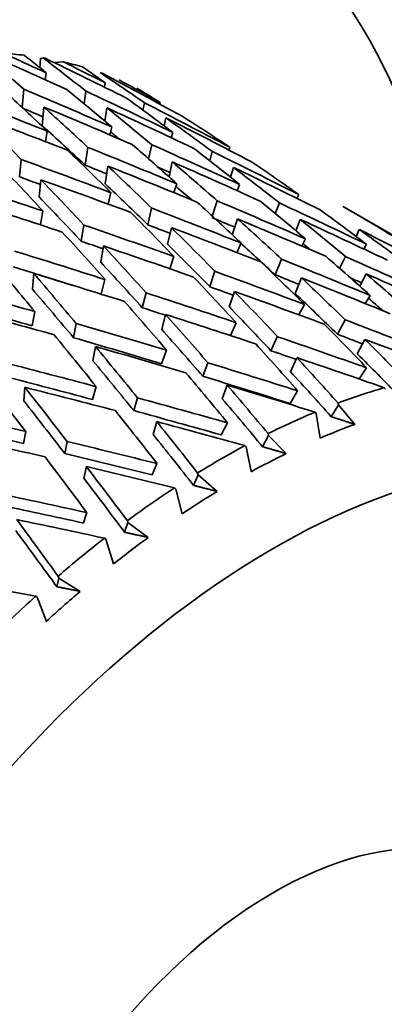
# Model space of a CAD drawing. Units: millimetres. Extents: x 0 to 1478, y 0 to 1758.
# Drawn here: x 1204 to 1209, y 474 to 487 of the extents above; entities that cross this region are included whole.
import ezdxf
from ezdxf import colors
from ezdxf.entities.mleader import LeaderData, LeaderLine
from ezdxf.math import Vec2, Vec3

# ---------------------------------------------------------------- set-up
doc = ezdxf.new("R2010")
doc.units = ezdxf.units.MM
doc.layers.add('DV7_Défaut', color=7, linetype='Continuous')
doc.layers.add('Défaut', color=7, linetype='Continuous')

# ---------------------------------------------------------------- blocks, each defined once
blk = doc.blocks.new('_DOT')
at = {"color": 0}
blk.add_line((0, 0), (-1, 0), dxfattribs=at)
at = {"color": 0, "const_width": 0.333}
blk.add_lwpolyline([(-0.1665, 0, 1), (0.1665, 0, 1)], format="xyb", close=True, dxfattribs=at)
blk = doc.blocks.new('SE6')
at = {"layer": 'DV7_Défaut', "color": 7, "linetype": 'Continuous', "lineweight": 35}
for p, q in [((1204.737, 486.846), (1204.728, 486.722)), ((1204.771, 486.856), (1204.737, 486.846)), ((1205.051, 486.8), (1204.921, 486.792)), ((1204.813, 486.654), (1204.799, 486.558)), ((1205.62, 486.515), (1205.608, 486.457)), ((1204.486, 486.177), (1204.507, 486.431)), ((1205.332, 486.229), (1205.357, 486.401)), ((1206.135, 486.143), (1206.156, 486.243)), ((1206.369, 486.248), (1206.363, 486.226)), ((1204.783, 486.185), (1204.761, 485.927)), ((1205.64, 486.176), (1205.613, 485.994)), ((1206.447, 486.038), (1206.425, 485.928)), ((1204.829, 485.857), (1204.806, 485.712)), ((1205.708, 485.913), (1205.684, 485.804)), ((1206.542, 485.839), (1206.52, 485.766)), ((1205.345, 485.394), (1205.383, 485.635)), ((1206.212, 485.478), (1206.256, 485.671)), ((1207.045, 485.453), (1207.081, 485.577)), ((1207.321, 485.637), (1207.307, 485.599)), ((1204.452, 485.231), (1204.473, 485.47)), ((1206.535, 485.436), (1206.49, 485.233)), ((1205.656, 485.379), (1205.618, 485.138)), ((1207.369, 485.362), (1207.33, 485.228)), ((1204.741, 485.194), (1204.72, 484.955)), ((1205.697, 485.017), (1205.659, 484.861)), ((1206.596, 485.138), (1206.557, 485.017)), ((1207.453, 485.129), (1207.42, 485.043)), ((1207.146, 484.907), (1207.08, 484.697)), ((1207.996, 484.878), (1207.94, 484.732)), ((1208.26, 484.991), (1208.236, 484.939)), ((1204.768, 484.767), (1204.736, 484.576)), ((1206.253, 484.806), (1206.199, 484.58)), ((1210.668, 483.787), (1208.882, 484.818)), ((1207.423, 484.661), (1207.354, 484.442)), ((1208.28, 484.652), (1208.22, 484.498)), ((1205.328, 484.576), (1205.291, 484.355)), ((1206.524, 484.539), (1206.469, 484.314)), ((1209.087, 484.513), (1209.044, 484.42)), ((1208.303, 484.289), (1208.352, 484.387)), ((1205.595, 484.29), (1205.558, 484.069)), ((1207.417, 484.198), (1207.473, 484.331)), ((1209.148, 484.248), (1209.185, 484.313)), ((1206.501, 483.979), (1206.557, 484.145)), ((1208.026, 484.109), (1207.937, 483.897)), ((1208.899, 484.145), (1208.819, 483.984)), ((1207.116, 483.944), (1207.045, 483.735)), ((1204.644, 483.914), (1204.626, 483.7)), ((1205.564, 483.632), (1205.616, 483.832)), ((1208.211, 483.641), (1208.3, 483.853)), ((1209.095, 483.74), (1209.179, 483.909)), ((1207.313, 483.458), (1207.384, 483.667)), ((1206.178, 483.65), (1206.125, 483.447)), ((1209.168, 483.504), (1209.236, 483.614)), ((1204.624, 483.2), (1204.659, 483.395)), ((1208.261, 483.35), (1208.337, 483.493)), ((1206.39, 483.151), (1206.443, 483.354)), ((1208.894, 483.282), (1208.788, 483.085)), ((1205.223, 483.232), (1205.188, 483.038)), ((1207.327, 483.068), (1207.407, 483.243)), ((1207.968, 483.052), (1207.881, 482.86)), ((1209.059, 482.819), (1209.164, 483.015)), ((1205.451, 482.723), (1205.486, 482.917)), ((1206.388, 482.683), (1206.457, 482.867)), ((1208.147, 482.574), (1208.234, 482.765)), ((1207.021, 482.696), (1206.951, 482.512)), ((1209.084, 482.475), (1209.186, 482.627)), ((1204.508, 482.177), (1204.524, 482.361)), ((1205.445, 482.195), (1205.496, 482.37)), ((1207.215, 482.206), (1207.284, 482.39)), ((1209.428, 482.356), (1209.443, 482.335)), ((1206.061, 482.218), (1206.01, 482.043)), ((1208.142, 482.14), (1208.245, 482.314)), ((1208.801, 482.121), (1208.705, 481.96)), ((1208.801, 482.121), (1208.797, 482.146)), ((1209.026, 481.855), (1208.801, 482.121)), ((1208.484, 482.022), (1208.5, 482.002)), ((1208.5, 482.002), (1208.553, 481.668)), ((1206.272, 481.718), (1206.323, 481.893)), ((1207.203, 481.711), (1207.288, 481.877)), ((1204.503, 481.593), (1204.535, 481.756)), ((1207.847, 481.704), (1207.768, 481.55)), ((1207.847, 481.704), (1207.842, 481.729)), ((1208.09, 481.457), (1207.847, 481.704)), ((1205.099, 481.622), (1205.067, 481.459)), ((1207.525, 481.565), (1207.543, 481.547)), ((1207.543, 481.547), (1207.612, 481.21)), ((1205.33, 481.116), (1205.362, 481.279)), ((1206.259, 481.166), (1206.326, 481.321)), ((1206.887, 481.167), (1206.824, 481.023)), ((1206.887, 481.167), (1206.88, 481.192)), ((1207.147, 480.941), (1206.887, 481.167)), ((1206.563, 480.989), (1206.582, 480.973)), ((1206.582, 480.973), (1206.669, 480.635)), ((1205.321, 480.51), (1205.369, 480.651)), ((1205.929, 480.516), (1205.884, 480.384)), ((1205.929, 480.516), (1205.922, 480.541)), ((1206.206, 480.312), (1205.929, 480.516)), ((1205.608, 480.302), (1205.628, 480.287)), ((1205.628, 480.287), (1205.733, 479.952)), ((1204.986, 479.759), (1204.977, 479.783)), ((1204.986, 479.759), (1204.958, 479.64)), ((1205.278, 479.577), (1204.986, 479.759)), ((1204.671, 479.511), (1204.692, 479.497)), ((1204.692, 479.497), (1204.816, 479.167))]:
    blk.add_line(p, q, dxfattribs=at)
for centre, major_axis, ratio, start_param, end_param in [((1199.076, 475.468), (-8, -13.856), 0.57735, 2.515865, 6.283185), ((1203.674, 472.814), (-14.805, 19.193), 0.408867, -1.13317, -1.09911), ((1203.704, 472.797), (-32.612, 16.693), 0.351682, -1.434701, -1.400633), ((1202.877, 473.274), (-32.612, 16.693), 0.351682, -1.451164, -1.433699), ((1199.784, 475.06), (6.5, 11.258), 0.57735, 0.244936, 0.279864), ((1202.847, 473.292), (-15.104, 17.856), 0.468711, -1.178948, -1.161485), ((1203.674, 472.814), (-15.104, 17.856), 0.468711, -1.162485, -1.128425), ((1203.704, 472.797), (-32.058, 17.794), 0.354211, -1.444279, -1.410211), ((1202.877, 473.274), (-32.058, 17.794), 0.354211, -1.460742, -1.443277), ((1199.784, 475.06), (6.5, 11.258), 0.57735, 0.140216, 0.175144), ((1202.847, 473.292), (-15.729, 16.267), 0.524635, -1.229298, -1.211835), ((1203.674, 472.814), (-15.729, 16.267), 0.524635, -1.212835, -1.178775), ((1203.704, 472.797), (-31.439, 18.866), 0.354211, -1.45375, -1.419682), ((1202.877, 473.274), (-31.439, 18.866), 0.354211, -1.470213, -1.452748), ((1202.847, 473.292), (-14.805, 19.193), 0.408867, -1.20199, -1.166096), ((1202.877, 473.274), (-33.096, 15.575), 0.346642, -1.493632, -1.457732), ((1202.847, 473.292), (-15.104, 17.856), 0.468711, -1.231305, -1.195411), ((1202.877, 473.274), (-32.612, 16.693), 0.351682, -1.503526, -1.467627), ((1202.847, 473.292), (-16.728, 14.343), 0.570243, -1.306309, -1.288847), ((1202.877, 473.274), (-33.504, 14.452), 0.339128, -1.48323, -1.44733), ((1202.847, 473.292), (-15.729, 16.267), 0.524635, -1.281655, -1.245761), ((1202.877, 473.274), (-32.058, 17.794), 0.354211, -1.513104, -1.477205), ((1202.877, 473.274), (-32.459, 15.275), 0.346642, -1.46674, -1.458043), ((1203.674, 472.814), (-14.805, 19.193), 0.408867, -1.185595, -1.149633), ((1203.704, 472.797), (-33.096, 15.575), 0.346642, -1.477237, -1.44127), ((1203.674, 472.814), (-15.104, 17.856), 0.468711, -1.21491, -1.178948), ((1203.704, 472.797), (-32.612, 16.693), 0.351682, -1.487131, -1.451164), ((1203.674, 472.814), (-14.758, 20.347), 0.348822, -1.171358, -1.135396), ((1203.704, 472.797), (-33.504, 14.452), 0.339128, -1.466835, -1.430868), ((1203.674, 472.814), (-15.729, 16.267), 0.524635, -1.26526, -1.229298), ((1203.704, 472.797), (-32.058, 17.794), 0.354211, -1.496709, -1.460742), ((1202.847, 473.292), (-16.728, 14.343), 0.570243, -1.358667, -1.322772), ((1203.674, 472.814), (-14.52, 18.823), 0.408867, -1.185285, -1.149645), ((1203.674, 472.814), (-14.814, 17.512), 0.468711, -1.191412, -1.184345), ((1202.847, 473.292), (-14.805, 19.193), 0.408867, -1.254349, -1.218385), ((1202.877, 473.274), (-33.504, 14.452), 0.339128, -1.535591, -1.499625), ((1202.847, 473.292), (-15.104, 17.856), 0.468711, -1.283664, -1.2477), ((1202.877, 473.274), (-33.096, 15.575), 0.346642, -1.545993, -1.510027), ((1202.847, 473.292), (-15.729, 16.267), 0.524635, -1.334014, -1.298051), ((1202.877, 473.274), (-32.612, 16.693), 0.351682, 4.727298, 4.763264), ((1202.877, 473.274), (-33.833, 13.337), 0.32919, -1.524517, -1.488551), ((1203.674, 472.814), (-15.104, 17.856), 0.468711, -1.267291, -1.231305), ((1203.704, 472.797), (-33.096, 15.575), 0.346642, -1.52962, -1.493632), ((1202.847, 473.292), (-16.728, 14.343), 0.570243, -1.411026, -1.375062), ((1202.847, 473.292), (-14.758, 20.347), 0.348822, -1.240112, -1.204148), ((1202.877, 473.274), (-32.86, 14.174), 0.339128, -1.50883, -1.499935), ((1203.674, 472.814), (-14.805, 19.193), 0.408867, -1.237977, -1.20199), ((1203.704, 472.797), (-33.504, 14.452), 0.339128, -1.519218, -1.48323), ((1202.877, 473.274), (-32.459, 15.275), 0.346642, -1.519579, -1.514536), ((1203.674, 472.814), (-15.729, 16.267), 0.524635, -1.317642, -1.281655), ((1203.704, 472.797), (-32.612, 16.693), 0.351682, -1.539514, -1.503526), ((1202.877, 473.274), (-34.081, 12.239), 0.316887, -1.512639, -1.476673), ((1202.877, 473.274), (-33.183, 13.08), 0.32919, -1.497324, -1.488861), ((1203.674, 472.814), (-14.758, 20.347), 0.348822, -1.22374, -1.187753), ((1203.704, 472.797), (-33.833, 13.337), 0.32919, -1.508144, -1.472156), ((1203.674, 472.814), (-14.52, 18.823), 0.408867, -1.237667, -1.202002), ((1203.674, 472.814), (-14.814, 17.512), 0.468711, -1.250517, -1.237567), ((1203.704, 472.797), (-34.081, 12.239), 0.316887, -1.496266, -1.460278), ((1203.674, 472.814), (-14.475, 19.955), 0.348822, -1.22343, -1.187765), ((1202.847, 473.292), (-15.104, 17.856), 0.468711, -1.336025, -1.300037), ((1202.877, 473.274), (33.504, -14.452), 0.339128, 1.553643, 1.589629), ((1202.847, 473.292), (-15.729, 16.267), 0.524635, -1.386375, -1.350387), ((1202.877, 473.274), (33.096, -15.575), 0.346642, 1.543241, 1.579227), ((1202.847, 473.292), (-14.805, 19.193), 0.408867, -1.30671, -1.270722), ((1202.877, 473.274), (33.833, -13.337), 0.32919, 1.564717, 1.600704), ((1202.847, 473.292), (-16.728, 14.343), 0.570243, -1.463386, -1.427398), ((1203.674, 472.814), (-18.042, 12.06), 0.596726, -1.497701, -1.461715), ((1202.877, 473.274), (32.86, -14.174), 0.339128, -4.703346, -4.693865), ((1203.704, 472.797), (-33.504, 14.452), 0.339128, 4.711631, 4.747595), ((1203.674, 472.814), (-15.104, 17.856), 0.468711, -1.31963, -1.283664), ((1203.704, 472.797), (-33.096, 15.575), 0.346642, 4.701229, 4.737193), ((1203.674, 472.814), (-15.729, 16.267), 0.524635, -1.36998, -1.334014), ((1202.847, 473.292), (-14.758, 20.347), 0.348822, -1.292473, -1.256485), ((1202.877, 473.274), (-34.081, 12.239), 0.316887, 4.718187, 4.754174), ((1202.877, 473.274), (33.183, -13.08), 0.32919, -4.692004, -4.682791), ((1203.704, 472.797), (-33.833, 13.337), 0.32919, 4.722705, 4.758669), ((1203.674, 472.814), (-14.805, 19.193), 0.408867, -1.290315, -1.254349), ((1203.704, 472.797), (-32.612, 16.693), 0.351682, 4.691335, 4.727298), ((1203.674, 472.814), (-16.728, 14.343), 0.570243, -1.446991, -1.411026), ((1202.877, 473.274), (-33.425, 12.003), 0.316887, -1.538176, -1.529321), ((1202.877, 473.274), (-34.245, 11.168), 0.302284, -1.552224, -1.516237), ((1203.704, 472.797), (-34.081, 12.239), 0.316887, -1.548603, -1.512639), ((1203.674, 472.814), (-14.758, 20.347), 0.348822, -1.276078, -1.240112), ((1203.674, 472.814), (-14.52, 18.823), 0.408867, -1.290005, -1.254361), ((1203.674, 472.814), (-14.814, 17.512), 0.468711, -1.31932, -1.290918), ((1203.674, 472.814), (-15.427, 15.954), 0.524635, -1.347669, -1.341561), ((1202.847, 473.292), (-14.902, 21.361), 0.290493, -1.288755, -1.252767), ((1203.674, 472.814), (-14.475, 19.955), 0.348822, -1.275768, -1.240124), ((1202.847, 473.292), (-15.104, 17.856), 0.468711, -1.388387, -1.35242), ((1202.877, 473.274), (33.833, -13.337), 0.32919, 1.51236, 1.548322), ((1202.847, 473.292), (-15.729, 16.267), 0.524635, -1.438737, -1.40277), ((1202.877, 473.274), (33.504, -14.452), 0.339128, 1.501285, 1.537248), ((1202.877, 473.274), (-33.587, 10.953), 0.302284, -1.540887, -1.516547), ((1202.877, 473.274), (34.081, -12.239), 0.316887, 1.524237, 1.5602), ((1203.704, 472.797), (-34.245, 11.168), 0.302284, -1.535829, -1.499865), ((1203.674, 472.814), (-14.902, 21.361), 0.290493, -1.27236, -1.236394), ((1202.847, 473.292), (-14.805, 19.193), 0.408867, -1.359072, -1.323105), ((1202.877, 473.274), (33.183, -13.08), 0.32919, 1.538167, 1.548012), ((1203.704, 472.797), (33.833, -13.337), 0.32919, 1.528823, 1.564717), ((1203.674, 472.814), (-15.104, 17.856), 0.468711, -1.371924, -1.336025), ((1202.877, 473.274), (32.86, -14.174), 0.339128, 1.526991, 1.531674), ((1203.704, 472.797), (33.504, -14.452), 0.339128, 1.517748, 1.553643), ((1203.674, 472.814), (-15.729, 16.267), 0.524635, -1.422275, -1.386375), ((1202.877, 473.274), (-34.327, 10.133), 0.285443, -1.538499, -1.502513), ((1203.674, 472.814), (-14.616, 20.95), 0.290493, -1.27205, -1.236406), ((1202.877, 473.274), (33.425, -12.003), 0.316887, 1.550224, 1.55989), ((1203.704, 472.797), (-34.081, 12.239), 0.316887, 4.682293, 4.718187), ((1203.674, 472.814), (-14.805, 19.193), 0.408867, -1.342609, -1.30671), ((1202.877, 473.274), (-33.667, 9.938), 0.285443, -1.538488, -1.502822), ((1202.847, 473.292), (-14.758, 20.347), 0.348822, -1.344835, -1.308868), ((1202.877, 473.274), (34.245, -11.168), 0.302284, 1.537011, 1.572974), ((1203.674, 472.814), (-14.814, 17.512), 0.468711, -1.371613, -1.336036), ((1203.674, 472.814), (-15.427, 15.954), 0.524635, -1.406687, -1.394747), ((1203.704, 472.797), (-34.327, 10.133), 0.285443, -1.522104, -1.48614), ((1202.877, 473.274), (33.587, -10.953), 0.302284, 1.563269, 1.572664), ((1203.674, 472.814), (-14.52, 18.823), 0.408867, -1.342298, -1.306722), ((1203.704, 472.797), (-34.245, 11.168), 0.302284, 4.695067, 4.730961), ((1203.674, 472.814), (-14.758, 20.347), 0.348822, -1.328372, -1.292473), ((1202.877, 473.274), (34.081, -12.239), 0.316887, 1.471882, 1.507774), ((1202.877, 473.274), (34.327, -10.133), 0.285443, 1.550736, 1.586698), ((1203.674, 472.814), (-14.475, 19.955), 0.348822, -1.328061, -1.292485), ((1202.847, 473.292), (-15.104, 17.856), 0.468711, -1.440751, -1.40485), ((1202.847, 473.292), (-14.902, 21.361), 0.290493, -1.341117, -1.30515), ((1202.877, 473.274), (33.667, -9.938), 0.285443, 1.550748, 1.586388), ((1202.877, 473.274), (34.245, -11.168), 0.302284, 1.484656, 1.520549), ((1202.877, 473.274), (33.425, -12.003), 0.316887, 1.497105, 1.507463), ((1203.704, 472.797), (34.081, -12.239), 0.316887, 1.489152, 1.524237), ((1203.674, 472.814), (-15.104, 17.856), 0.468711, -1.423477, -1.388387), ((1203.704, 472.797), (-34.327, 10.133), 0.285443, 4.708792, 4.744686), ((1203.674, 472.814), (-14.902, 21.361), 0.290493, -1.324655, -1.288755), ((1202.847, 473.292), (-14.805, 19.193), 0.408867, -1.411436, -1.375535), ((1202.877, 473.274), (33.587, -10.953), 0.302284, 1.509954, 1.520237), ((1203.674, 472.814), (-14.616, 20.95), 0.290493, -1.324343, -1.288767), ((1203.704, 472.797), (34.245, -11.168), 0.302284, 1.501926, 1.537011), ((1203.674, 472.814), (-14.805, 19.193), 0.408867, -1.394162, -1.359072), ((1203.674, 472.814), (-14.814, 17.512), 0.468711, -1.423861, -1.388399), ((1202.877, 473.274), (34.325, -9.14), 0.266423, 1.565426, 1.601388), ((1202.877, 473.274), (34.327, -10.133), 0.285443, 1.49838, 1.534273), ((1202.847, 473.292), (-15.19, 22.26), 0.234781, -1.344735, -1.308768), ((1202.877, 473.274), (33.665, -8.964), 0.266423, 1.565438, 1.601079), ((1202.847, 473.292), (-14.758, 20.347), 0.348822, -1.397199, -1.361298), ((1202.877, 473.274), (33.667, -9.938), 0.285443, 1.498392, 1.533962), ((1203.674, 472.814), (-14.52, 18.823), 0.408867, -1.394546, -1.359084), ((1203.704, 472.797), (-34.325, 9.14), 0.266423, 4.723482, 4.759376), ((1203.674, 472.814), (-15.19, 22.26), 0.234781, -1.328273, -1.292373), ((1203.704, 472.797), (34.327, -10.133), 0.285443, 1.515651, 1.550736), ((1203.674, 472.814), (-14.758, 20.347), 0.348822, -1.379925, -1.344835), ((1207.208, 470.774), (6.5, 11.258), 0.57735, 0.541473, 0.611648), ((1202.877, 473.274), (34.325, -9.14), 0.266423, 1.51307, 1.548963), ((1203.674, 472.814), (-14.475, 19.955), 0.348822, -1.380309, -1.344847), ((1203.674, 472.814), (-14.897, 21.832), 0.234781, -1.327962, -1.292385), ((1202.877, 473.274), (-34.242, 8.195), 0.245273, 4.722653, 4.758616), ((1202.847, 473.292), (-14.902, 21.361), 0.290493, -1.393481, -1.35758), ((1202.877, 473.274), (33.665, -8.964), 0.266423, 1.513082, 1.548652), ((1207.208, 470.774), (6.5, 11.258), 0.57735, 0.646193, 0.716368), ((1202.877, 473.274), (-33.583, 8.038), 0.245273, 4.722665, 4.758306), ((1203.704, 472.797), (34.325, -9.14), 0.266423, 1.530341, 1.565426), ((1203.674, 472.814), (-14.902, 21.361), 0.290493, -1.376208, -1.341117), ((1207.385, 470.671), (6.375, 11.042), 0.57735, 0.602379, 0.655495), ((1203.704, 472.797), (-34.242, 8.195), 0.245273, -1.544069, -1.508175), ((1203.674, 472.814), (-14.616, 20.95), 0.290493, -1.376591, -1.341129), ((1202.877, 473.274), (34.242, -8.195), 0.245273, 1.528705, 1.564598), ((1207.208, 470.774), (6.5, 11.258), 0.57735, 0.750912, 0.821088), ((1207.915, 470.365), (-6, -10.392), 0.57735, 2.104045, 6.283185), ((1202.847, 473.292), (-15.19, 22.26), 0.234781, -1.397099, -1.361198), ((1202.877, 473.274), (33.583, -8.038), 0.245273, 1.528717, 1.564287), ((1207.385, 470.671), (6.375, 11.042), 0.57735, 0.707098, 0.760214), ((1203.704, 472.797), (-34.242, 8.195), 0.245273, 4.687568, 4.722653), ((1203.674, 472.814), (-15.19, 22.26), 0.234781, -1.379826, -1.344735), ((1203.674, 472.814), (-14.897, 21.832), 0.234781, -1.380209, -1.344747), ((1207.208, 470.774), (6.5, 11.258), 0.57735, 0.855632, 0.925807), ((1202.877, 473.274), (34.078, -7.304), 0.222025, 1.545229, 1.581122), ((1207.385, 470.671), (6.375, 11.042), 0.57735, 0.811818, 0.864934), ((1202.877, 473.274), (33.423, -7.164), 0.222025, 1.545241, 1.580811), ((1203.704, 472.797), (-34.078, 7.304), 0.222025, 4.704093, 4.739178), ((1203.674, 472.814), (-15.587, 23.058), 0.182038, -1.388595, -1.353505), ((1203.674, 472.814), (-15.287, 22.615), 0.182038, -1.388979, -1.353517), ((1207.385, 470.671), (6.375, 11.042), 0.57735, 0.916538, 0.969654), ((1207.208, 470.774), (6.5, 11.258), 0.57735, 0.960352, 1.030527), ((1203.704, 472.797), (-33.837, 6.47), 0.196697, -1.561764, -1.526679), ((1207.208, 470.774), (6.5, 11.258), 0.57735, 1.065072, 1.135247), ((1207.385, 470.671), (6.375, 11.042), 0.57735, 1.021258, 1.074374), ((1207.915, 470.365), (-3.125, -5.413), 0.57735, 2.922063, 6.283185)]:
    blk.add_ellipse(centre, major_axis=major_axis, ratio=ratio, start_param=start_param, end_param=end_param, dxfattribs=at)
for points in [[(1204.771, 486.856), (1204.785, 486.854), (1204.8, 486.851)], [(1205.551, 486.655), (1205.564, 486.651), (1205.577, 486.646)], [(1209.026, 481.855), (1208.865, 481.908), (1208.705, 481.96)], [(1208.09, 481.457), (1207.929, 481.504), (1207.768, 481.55)], [(1207.147, 480.941), (1206.986, 480.982), (1206.824, 481.023)], [(1206.206, 480.312), (1206.045, 480.348), (1205.884, 480.384)], [(1205.278, 479.577), (1205.118, 479.609), (1204.958, 479.64)]]:
    blk.add_open_spline(points, degree=2, dxfattribs=at)

msp = doc.modelspace()

# ---------------------------------------------------------------- block references
at = {"layer": 'Défaut'}
msp.add_blockref('SE6', (0, 0), dxfattribs=at)

# ---------------------------------------------------------------- leaders
at = {"layer": 'Défaut', "color": 7, "linetype": 'Continuous', "lineweight": 18}
ml = msp.add_multileader_mtext('Standard', dxfattribs=at)
ml.set_content('{\\pxsm0.9;\\fSolid Edge ISO|b1||i0||c0|p34;\\W1.;21/08/2017\\P}', color=256)
ml.set_leader_properties()
ml.set_arrow_properties(name='DOT')
ml.build(insert=Vec2(0, 0))
ml.multileader.update_dxf_attribs({"leader_type": 0, "dogleg_length": 0, "arrow_head_size": 12})
ctx = ml.context
ctx.base_point, ctx.char_height, ctx.arrow_head_size, ctx.landing_gap_size = Vec3(1390.407, 1750.708), 12, 12, 4.2
notes = []
notes.append((ctx, [(0, (0, 0, 0), (0, 0), (1, 0), 1, [])]))
ctx.mtext.insert = Vec3(1392.407, 1756.828)
for ctx, leaders in notes:
    for number, flags, end, landing, length, lines in leaders:
        leader = LeaderData()
        leader.index, (leader.has_last_leader_line, leader.has_dogleg_vector, leader.attachment_direction) = number, flags
        leader.last_leader_point, leader.dogleg_vector, leader.dogleg_length = Vec3(end), Vec3(landing), length
        for number, points, colour, breaks in lines:
            line = LeaderLine()
            line.index, line.vertices, line.color, line.breaks = number, Vec3.list(points), colors.encode_raw_color(colour), breaks
            leader.lines.append(line)
        ctx.leaders.append(leader)

doc.saveas('drawing.dxf')
